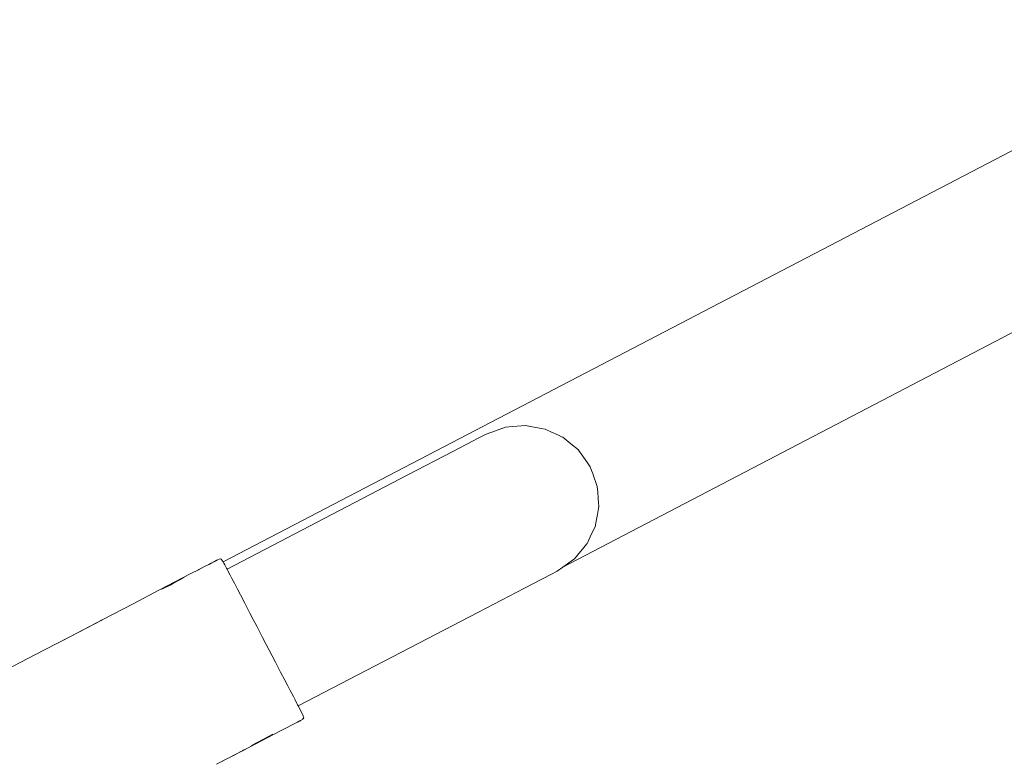
# Model space of a CAD drawing. Units: millimetres. Extents: x 1685 to 4068, y 1364 to 1870.
# Drawn here: x 3708 to 3756, y 1572 to 1609 of the extents above; entities that cross this region are included whole.
import ezdxf

# ---------------------------------------------------------------- set-up
doc = ezdxf.new("R2010")
doc.units = ezdxf.units.MM
doc.layers.get('Defpoints').update_dxf_attribs({"color": 250})
doc.layers.add('ProfileEdges_Nr_Pióra__7', color=7, linetype='Continuous', lineweight=18)

# ---------------------------------------------------------------- blocks, each defined once
blk = doc.blocks.new('*U21')
at = {"layer": 'Defpoints'}
blk.add_point((0, 0), dxfattribs=at)

msp = doc.modelspace()

# ---------------------------------------------------------------- block references
msp.add_blockref('*U21', (3710.491, 1605.498))

# ---------------------------------------------------------------- next in the draw order: linework, layer by layer
at = {"layer": 'ProfileEdges_Nr_Pióra__7', "linetype": 'Continuous', "flags": 128}
for points in [[(3717.827, 1581.943), (3769.255, 1608.756)], [(3734.622, 1581.691), (3772.941, 1601.674)], [(3732.123, 1588.634), (3731.79, 1588.606)], [(3732.569, 1588.67), (3732.123, 1588.634)], [(3732.775, 1588.687), (3732.569, 1588.67)], [(3732.779, 1588.687), (3733.111, 1588.628)], [(3733.111, 1588.628), (3733.561, 1588.548)], [(3730.504, 1588.09), (3730.826, 1588.258)], [(3730.826, 1588.258), (3731.298, 1588.429)], [(3731.298, 1588.429), (3731.79, 1588.606)], [(3733.561, 1588.548), (3733.741, 1588.516)], [(3733.741, 1588.516), (3734.033, 1588.382)], [(3734.033, 1588.382), (3734.406, 1588.21)], [(3734.406, 1588.21), (3734.561, 1588.139)], [(3734.561, 1588.139), (3734.628, 1588.108)], [(3729.205, 1587.414), (3730.504, 1588.09)], [(3734.628, 1588.108), (3734.816, 1587.953)], [(3734.816, 1587.953), (3735.012, 1587.791)], [(3735.012, 1587.791), (3735.388, 1587.481)], [(3729.205, 1587.414), (3726.925, 1586.228)], [(3735.604, 1587.177), (3735.391, 1587.479)], [(3735.871, 1586.797), (3735.604, 1587.177)], [(3735.98, 1586.644), (3735.871, 1586.797)], [(3718.012, 1581.588), (3726.925, 1586.228)], [(3735.98, 1586.644), (3736.045, 1586.463)], [(3736.045, 1586.463), (3736.097, 1586.319)], [(3736.097, 1586.319), (3736.139, 1586.2)], [(3736.139, 1586.2), (3736.29, 1585.781)], [(3736.29, 1585.781), (3736.326, 1585.682)], [(3736.326, 1585.682), (3736.348, 1585.402)], [(3736.348, 1585.402), (3736.372, 1585.105)], [(3736.372, 1585.105), (3736.391, 1584.859)], [(3736.391, 1584.859), (3736.402, 1584.719)], [(3736.284, 1584.04), (3736.33, 1584.29)], [(3736.33, 1584.29), (3736.384, 1584.588)], [(3736.384, 1584.588), (3736.404, 1584.697)], [(3736.402, 1584.719), (3736.404, 1584.697)], [(3736.229, 1583.736), (3736.237, 1583.779)], [(3736.237, 1583.779), (3736.284, 1584.04)], [(3736.025, 1583.295), (3735.851, 1582.922)], [(3736.13, 1583.522), (3736.025, 1583.295)], [(3736.229, 1583.736), (3736.13, 1583.522)], [(3735.791, 1582.817), (3735.593, 1582.578)], [(3735.817, 1582.849), (3735.791, 1582.817)], [(3735.851, 1582.922), (3735.817, 1582.849)], [(3735.416, 1582.366), (3735.283, 1582.205)], [(3735.593, 1582.578), (3735.416, 1582.366)], [(3716.871, 1581.698), (3717.112, 1581.822)], [(3717.114, 1581.823), (3717.196, 1581.872)], [(3717.114, 1581.823), (3717.153, 1581.843)], [(3717.153, 1581.843), (3717.166, 1581.849)], [(3717.17, 1581.852), (3717.19, 1581.86)], [(3717.19, 1581.86), (3717.205, 1581.871)], [(3717.49, 1582.025), (3717.196, 1581.872)], [(3717.205, 1581.871), (3717.253, 1581.897)], [(3717.423, 1581.97), (3717.346, 1581.933)], [(3717.428, 1581.975), (3717.526, 1582.018)], [(3717.675, 1582.096), (3717.49, 1582.025)], [(3717.717, 1582.085), (3717.675, 1582.096)], [(3717.824, 1581.949), (3717.717, 1582.085)], [(3717.83, 1581.938), (3717.855, 1581.888)], [(3717.855, 1581.888), (3717.897, 1581.809)], [(3717.897, 1581.809), (3717.931, 1581.744)], [(3734.622, 1581.691), (3734.852, 1581.853)], [(3734.852, 1581.853), (3735.103, 1582.029)], [(3735.103, 1582.029), (3735.184, 1582.086)], [(3735.283, 1582.205), (3735.184, 1582.086)], [(3714.673, 1580.558), (3716.225, 1581.366)], [(3716.225, 1581.366), (3716.603, 1581.561)], [(3716.871, 1581.698), (3716.603, 1581.561)], [(3716.603, 1581.561), (3716.617, 1581.57)], [(3716.617, 1581.57), (3716.871, 1581.698)], [(3717.985, 1581.639), (3717.931, 1581.744)], [(3718.012, 1581.588), (3717.985, 1581.639)], [(3718.043, 1581.529), (3718.012, 1581.588)], [(3718.075, 1581.467), (3718.043, 1581.529)], [(3718.169, 1581.286), (3718.075, 1581.467)], [(3734.024, 1581.329), (3732.726, 1580.653)], [(3734.346, 1581.496), (3734.024, 1581.329)], [(3734.346, 1581.496), (3734.622, 1581.691)], [(3715.195, 1580.804), (3715.37, 1580.895)], [(3715.895, 1581.169), (3715.37, 1580.895)], [(3718.252, 1581.125), (3718.169, 1581.286)], [(3718.252, 1581.125), (3718.374, 1580.892)], [(3718.374, 1580.892), (3718.528, 1580.597)], [(3714.673, 1580.558), (3713.361, 1579.875)], [(3714.785, 1580.591), (3715.194, 1580.804)], [(3718.528, 1580.597), (3718.675, 1580.313)], [(3732.726, 1580.653), (3730.447, 1579.466)], [(3711.841, 1579.08), (3713.361, 1579.875)], [(3711.868, 1579.098), (3713.361, 1579.875)], [(3718.675, 1580.313), (3718.884, 1579.912)], [(3718.884, 1579.912), (3719.14, 1579.42)], [(3719.14, 1579.42), (3719.304, 1579.105)], [(3721.532, 1574.825), (3730.447, 1579.466)], [(3711.868, 1579.098), (3710.235, 1578.248)], [(3711.79, 1579.054), (3710.684, 1578.475)], [(3711.79, 1579.054), (3711.841, 1579.08)], [(3719.483, 1578.761), (3719.304, 1579.105)], [(3710.684, 1578.475), (3710.197, 1578.224)], [(3719.772, 1578.206), (3719.483, 1578.761)], [(3709.592, 1577.91), (3708.506, 1577.348)], [(3710.235, 1578.248), (3709.592, 1577.91)], [(3709.956, 1578.099), (3709.592, 1577.91)], [(3710.131, 1578.189), (3709.956, 1578.099)], [(3710.197, 1578.224), (3710.131, 1578.189)], [(3719.95, 1577.864), (3719.772, 1578.206)], [(3720.239, 1577.308), (3719.95, 1577.864)], [(3708.506, 1577.348), (3706.729, 1576.423)], [(3720.404, 1576.993), (3720.239, 1577.308)], [(3720.66, 1576.501), (3720.404, 1576.993)], [(3720.868, 1576.099), (3720.66, 1576.501)], [(3721.015, 1575.816), (3720.868, 1576.099)], [(3721.136, 1575.585), (3721.015, 1575.816)], [(3721.291, 1575.287), (3721.136, 1575.585)], [(3721.375, 1575.126), (3721.291, 1575.287)], [(3721.469, 1574.946), (3721.375, 1575.126)], [(3721.499, 1574.887), (3721.469, 1574.946)], [(3721.532, 1574.825), (3721.499, 1574.887)], [(3721.765, 1574.378), (3721.532, 1574.825)], [(3720.627, 1573.574), (3721.501, 1574.029)], [(3721.621, 1574.088), (3721.501, 1574.029)], [(3721.501, 1574.029), (3721.583, 1574.072)], [(3721.577, 1574.072), (3721.599, 1574.08)], [(3721.583, 1574.072), (3721.599, 1574.08)], [(3721.61, 1574.086), (3721.598, 1574.083)], [(3721.599, 1574.08), (3721.61, 1574.086)], [(3721.607, 1574.089), (3721.648, 1574.106)], [(3721.61, 1574.086), (3721.648, 1574.106)], [(3721.621, 1574.088), (3721.61, 1574.086)], [(3721.648, 1574.106), (3721.621, 1574.088)], [(3721.79, 1574.192), (3721.648, 1574.106)], [(3721.735, 1574.184), (3721.81, 1574.223)], [(3721.81, 1574.223), (3721.765, 1574.378)], [(3721.79, 1574.192), (3721.81, 1574.223)], [(3719.708, 1573.096), (3720.627, 1573.574)], [(3718.804, 1572.622), (3719.708, 1573.096)], [(3718.952, 1572.702), (3719.708, 1573.096)], [(3719.219, 1572.875), (3719.776, 1573.165)], [(3720.272, 1573.423), (3719.776, 1573.165)], [(3717.492, 1571.939), (3718.804, 1572.622)], [(3718.686, 1572.564), (3718.547, 1572.492)], [(3718.686, 1572.564), (3718.773, 1572.609)], [(3718.773, 1572.609), (3718.814, 1572.63)], [(3718.814, 1572.63), (3718.952, 1572.702)], [(3717.492, 1571.939), (3718.547, 1572.492)]]:
    msp.add_lwpolyline(points, dxfattribs=at)

doc.saveas('drawing.dxf')
